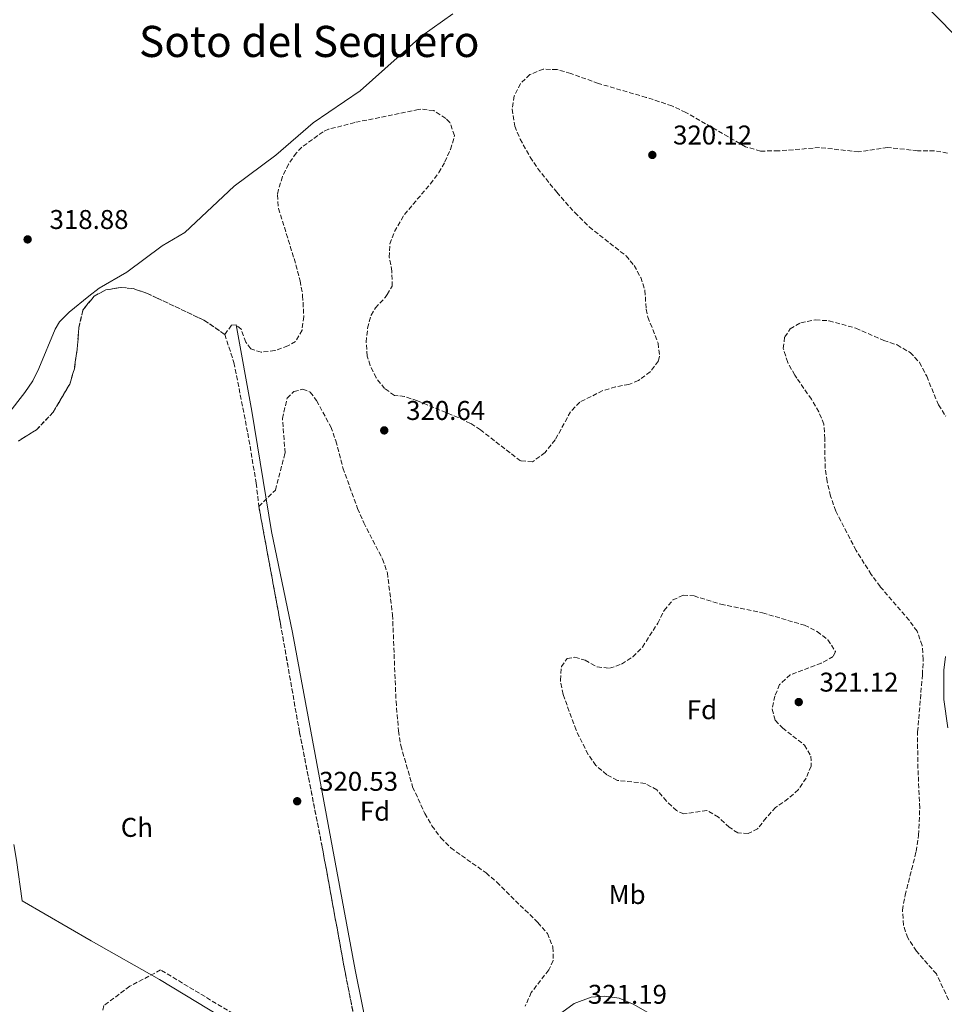
# Model space of a CAD drawing. Units: metres. Extents: x 618350 to 621836, y 4690108 to 4692480.
# Drawn here: x 620039 to 620381, y 4691604 to 4691967 of the extents above; entities that cross this region are included whole.
import ezdxf
from ezdxf.enums import TextEntityAlignment as Align

# ---------------------------------------------------------------- set-up
doc = ezdxf.new("R2010")
doc.units = ezdxf.units.M
doc.header["$MEASUREMENT"] = 0
doc.linetypes.add('DGN Style 3', pattern=[2.435891, 1.739922, -0.695969])
for name, color, linetype, lineweight in [('Acequia sin especificar', 4, 'Continuous', 0), ('Cota de punto acotado terreno', 7, 'Continuous', 0), ('Curva de nivel intermedia', 30, 'Continuous', 0), ('Etiqueta de uso rústico', 92, 'Continuous', 0), ('Etiqueta de zona arbolada', 92, 'Continuous', 0), ('Linea de separación interior de zonas arboladas', 92, 'DGN Style 3', 0), ('Margen derecho', 7, 'Continuous', 0), ('Punto acotado terreno (símbolo)', 7, 'Continuous', 0), ('Texto de Área (paraje) menor', 7, 'Continuous', 0), ('Zona arbolada', 92, 'DGN Style 3', 0)]:
    doc.layers.add(name, color=color, linetype=linetype, lineweight=lineweight)
doc.styles.add('Style-Arial', font='arial.ttf')

# ---------------------------------------------------------------- blocks, each defined once
blk = doc.blocks.new('5PATER')
at = {"layer": 'Punto acotado terreno (símbolo)', "linetype": 'Continuous', "lineweight": 0}
h = blk.add_hatch(color=51, dxfattribs=at)
edge = h.paths.add_edge_path()
edge.add_ellipse((0, 0), major_axis=(-0.11, -0.111), ratio=0.999422, start_angle=0, end_angle=360)

msp = doc.modelspace()

# ---------------------------------------------------------------- linework, layer by layer
at = {"layer": 'Acequia sin especificar', "color": 4, "linetype": 'Continuous', "lineweight": 0}
for points in [[(620118.95, 4691854.74, 320.57), (620124.73, 4691822.85, 320.57), (620132.01, 4691778.42, 320.54), (620139.76, 4691741.13, 320.54), (620162.91, 4691616.56, 320.64), (620168.33, 4691589.63, 320.71), (620174.54, 4691563.95, 321.56)], [(620036.84, 4691662.81, 320.59), (620037.84, 4691656.98, 320.81), (620040.01, 4691641.98, 320.74), (620065.49, 4691627.17, 320.77), (620090.73, 4691612.97, 320.88), (620118.16, 4691596.38, 320.98), (620155.98, 4691574.64, 321.39)]]:
    msp.add_polyline3d(points, dxfattribs=at)
at = {"layer": 'Curva de nivel intermedia', "color": 30, "linetype": 'Continuous', "lineweight": 0, "elevation": 320, "flags": 128}
for points in [[(620367.59, 4691979.12), (620389.14, 4691956.87)], [(620034.57, 4691821.57), (620040.9, 4691829.72), (620043.91, 4691834.12), (620046.1, 4691838.61), (620052.09, 4691853.19), (620053.75, 4691855.86), (620057.29, 4691859.39), (620064.6, 4691865.29), (620068.41, 4691868.27), (620078.61, 4691874.17), (620091.68, 4691883.89), (620100.03, 4691888.88), (620118.22, 4691905.97), (620133.62, 4691917.37), (620147.45, 4691929.33), (620164.76, 4691941.14), (620187.6, 4691961.5), (620199.06, 4691969.6)], [(620380.94, 4691732.23), (620380.29, 4691727.22), (620380.29, 4691716.42), (620381.87, 4691705.92)]]:
    msp.add_lwpolyline(points, dxfattribs=at)
at = {"layer": 'Linea de separación interior de zonas arboladas', "color": 92, "linetype": 'DGN Style 3', "lineweight": 0}
for points in [[(620114.8, 4691851.21, 321.66), (620107.11, 4691856.46, 321.66), (620089.85, 4691864.65, 321.66), (620086.19, 4691866.38, 321.66), (620080.96, 4691868.14, 321.66), (620076.29, 4691868.58, 321.66), (620070.83, 4691867.63, 321.66), (620066.55, 4691865.37, 321.62), (620065.66, 4691864.26, 321.61), (620062.36, 4691860.2, 321.56), (620060.9, 4691853.6, 321.49), (620060.28, 4691845.67, 321.35), (620059.23, 4691838.5, 321.32), (620057.51, 4691832.82, 321.28), (620051.42, 4691822.45, 321.39), (620045.23, 4691815.97, 321.56), (620038.55, 4691811.79, 321.66)], [(620127.37, 4691787.66, 321.73), (620135.36, 4691744.38, 321.86), (620142.4, 4691704.23, 322.34), (620150.79, 4691661.77, 323.1), (620159.31, 4691615.21, 323.44), (620165.89, 4691582.03, 324.74), (620159.65, 4691574.39, 326.66)]]:
    msp.add_polyline3d(points, dxfattribs=at)
at = {"layer": 'Margen derecho', "color": 7, "linetype": 'Continuous', "lineweight": 0}
msp.add_polyline3d([(620239.32, 4691600.72, 321.18), (620243.82, 4691604.08, 321.08), (620250.09, 4691606.42, 321.08), (620255.08, 4691606.76, 320.99), (620260.42, 4691606, 320.95), (620265.63, 4691603.79, 320.94), (620276.19, 4691597.8, 321.01)], dxfattribs=at)
at = {"layer": 'Zona arbolada', "color": 92, "linetype": 'DGN Style 3', "lineweight": 0}
for points in [[(620381.68, 4691918.14, 326.2), (620376.83, 4691919.07, 326.11), (620370.66, 4691919.06, 326.11), (620359.56, 4691920.28, 326), (620348.87, 4691918.62, 325.9), (620334.47, 4691920.24, 325.79), (620319.25, 4691918.98, 325.79), (620312.67, 4691918.95, 325.79), (620307.09, 4691920.51, 325.79), (620285.08, 4691933.23, 325.79), (620279.92, 4691935.63, 325.79), (620270.43, 4691938.78, 325.79), (620252.75, 4691943.9, 325.79), (620242.55, 4691947.61, 325.79), (620237.49, 4691949.02, 325.79), (620232.41, 4691949.19, 325.79), (620227.49, 4691947.23, 325.79), (620224.01, 4691943.9, 325.79), (620221.66, 4691939.32, 325.79), (620220.92, 4691934.47, 325.79), (620221.86, 4691928.12, 325.79), (620223.82, 4691923.37, 325.79), (620227.62, 4691916.71, 325.79), (620230.31, 4691912.56, 325.79), (620237.36, 4691903.7, 325.79), (620244.01, 4691896.25, 325.79), (620249.37, 4691890.91, 325.79), (620262.96, 4691880.24, 325.68), (620265.94, 4691876.68, 325.65), (620268.38, 4691872.28, 325.61), (620269.96, 4691867.51, 325.57), (620269.97, 4691867.5, 325.57), (620270.39, 4691860.51, 325.57), (620271.06, 4691857.6, 325.56), (620274.81, 4691847.98, 325.48), (620275.35, 4691843.24, 325.47), (620274.9, 4691841.44, 325.47), (620271.94, 4691837.39, 325.47), (620267.55, 4691834.18, 325.47), (620264.05, 4691832.75, 325.47), (620259.13, 4691831.82, 325.47), (620254.39, 4691830.46, 325.47), (620245.89, 4691826.18, 325.47), (620242.48, 4691822.62, 325.47), (620236.84, 4691812.28, 325.47), (620233.05, 4691807.58, 325.47), (620228.41, 4691804.15, 325.47), (620223.99, 4691804.5, 325.47), (620209.17, 4691815.99, 325.47), (620205.54, 4691818.35, 325.44), (620201.03, 4691820.53, 325.39), (620185.9, 4691826.68, 325.36), (620181.18, 4691828.29, 325.36), (620177.48, 4691828.7, 325.36), (620173.81, 4691831.21, 325.36), (620170.66, 4691835.18, 325.36), (620168.42, 4691839.79, 325.36), (620167.41, 4691843.24, 325.36), (620166.99, 4691848.4, 325.36), (620167.54, 4691853.53, 325.36), (620168.8, 4691858.3, 325.36), (620170.4, 4691861.01, 325.36), (620174.01, 4691864.81, 325.36), (620174.74, 4691866, 325.36), (620176.6, 4691869, 325.36), (620176.51, 4691874.58, 325.36), (620175.53, 4691879.69, 325.36), (620175.75, 4691884.63, 325.36), (620177.47, 4691889.24, 325.36), (620181.13, 4691895.55, 325.36), (620190.77, 4691906.84, 325.36), (620193.81, 4691910.98, 325.36), (620196.1, 4691914.91, 325.36), (620198.15, 4691919.52, 325.36), (620199.55, 4691924.15, 325.36), (620199.65, 4691924.71, 325.36), (620197.9, 4691929.5, 325.36), (620196.37, 4691931.02, 325.36), (620191.93, 4691933.9, 325.36), (620187.2, 4691934.42, 325.36), (620186.32, 4691934.28, 325.36), (620162.77, 4691929.48, 325.36), (620153.07, 4691926.97, 325.36), (620151.07, 4691926.09, 325.36), (620143.21, 4691920.37, 325.36), (620141.19, 4691918.2, 325.36), (620138.28, 4691914.05, 325.36), (620136.1, 4691909.53, 325.36), (620134.59, 4691904.73, 325.36), (620134.26, 4691902.74, 325.36), (620134.6, 4691897.74, 325.36), (620140.39, 4691879.24, 325.47), (620142.62, 4691871.01, 325.47), (620143.52, 4691866.05, 325.47), (620143.54, 4691865.5, 325.47), (620143.98, 4691857.84, 325.5), (620143.31, 4691852.83, 325.47), (620140.95, 4691848.54, 325.47), (620138.07, 4691846.99, 325.47), (620133.27, 4691845.23, 325.43), (620128.21, 4691844.66, 325.4), (620124.35, 4691845.93, 325.4), (620122.57, 4691848.37, 325.29), (620120.81, 4691853.2, 324.78), (620119, 4691854.71, 324.78), (620117.26, 4691854.58, 324.78), (620114.8, 4691851.21, 321.66), (620107.11, 4691856.46, 321.66), (620089.85, 4691864.65, 321.66), (620086.19, 4691866.38, 321.66), (620080.96, 4691868.14, 321.66), (620076.29, 4691868.58, 321.66), (620070.83, 4691867.63, 321.66), (620066.55, 4691865.37, 321.62), (620065.66, 4691864.26, 321.61), (620062.36, 4691860.2, 321.56), (620060.9, 4691853.6, 321.49), (620060.28, 4691845.67, 321.35), (620059.23, 4691838.5, 321.32), (620057.51, 4691832.82, 321.28), (620051.42, 4691822.45, 321.39), (620045.23, 4691815.97, 321.56), (620038.55, 4691811.79, 321.66)], [(620381.68, 4691918.14, 326.2), (620376.83, 4691919.07, 326.11), (620370.66, 4691919.06, 326.11), (620359.56, 4691920.28, 326), (620348.87, 4691918.62, 325.9), (620334.47, 4691920.24, 325.79), (620319.25, 4691918.98, 325.79), (620312.67, 4691918.95, 325.79), (620307.09, 4691920.51, 325.79), (620285.08, 4691933.23, 325.79), (620279.92, 4691935.63, 325.79), (620270.43, 4691938.78, 325.79), (620252.75, 4691943.9, 325.79), (620242.55, 4691947.61, 325.79), (620237.49, 4691949.02, 325.79), (620232.41, 4691949.19, 325.79), (620227.49, 4691947.23, 325.79), (620224.01, 4691943.9, 325.79), (620221.66, 4691939.32, 325.79), (620220.92, 4691934.47, 325.79), (620221.86, 4691928.12, 325.79), (620223.82, 4691923.37, 325.79), (620227.62, 4691916.71, 325.79), (620230.31, 4691912.56, 325.79), (620237.36, 4691903.7, 325.79), (620244.01, 4691896.25, 325.79), (620249.37, 4691890.91, 325.79), (620262.96, 4691880.24, 325.68), (620265.94, 4691876.68, 325.65), (620268.38, 4691872.28, 325.61), (620269.96, 4691867.51, 325.57), (620269.97, 4691867.5, 325.57), (620270.39, 4691860.51, 325.57), (620271.06, 4691857.6, 325.56), (620274.81, 4691847.98, 325.48), (620275.35, 4691843.24, 325.47), (620274.9, 4691841.44, 325.47), (620271.94, 4691837.39, 325.47), (620267.55, 4691834.18, 325.47), (620264.05, 4691832.75, 325.47), (620259.13, 4691831.82, 325.47), (620254.39, 4691830.46, 325.47), (620245.89, 4691826.18, 325.47), (620242.48, 4691822.62, 325.47), (620236.84, 4691812.28, 325.47), (620233.05, 4691807.58, 325.47), (620228.41, 4691804.15, 325.47), (620223.99, 4691804.5, 325.47), (620209.17, 4691815.99, 325.47), (620205.54, 4691818.35, 325.44), (620201.03, 4691820.53, 325.39), (620185.9, 4691826.68, 325.36), (620181.18, 4691828.29, 325.36), (620177.48, 4691828.7, 325.36), (620173.81, 4691831.21, 325.36), (620170.66, 4691835.18, 325.36), (620168.42, 4691839.79, 325.36), (620167.41, 4691843.24, 325.36), (620166.99, 4691848.4, 325.36), (620167.54, 4691853.53, 325.36), (620168.8, 4691858.3, 325.36), (620170.4, 4691861.01, 325.36), (620174.01, 4691864.81, 325.36), (620174.74, 4691866, 325.36)], [(620174.74, 4691866, 325.36), (620176.6, 4691869, 325.36), (620176.51, 4691874.58, 325.36), (620175.53, 4691879.69, 325.36), (620175.75, 4691884.63, 325.36), (620177.47, 4691889.24, 325.36), (620181.13, 4691895.55, 325.36), (620190.77, 4691906.84, 325.36), (620193.81, 4691910.98, 325.36), (620196.1, 4691914.91, 325.36), (620198.15, 4691919.52, 325.36), (620199.55, 4691924.15, 325.36), (620199.65, 4691924.71, 325.36), (620197.9, 4691929.5, 325.36), (620196.37, 4691931.02, 325.36), (620191.93, 4691933.9, 325.36), (620187.2, 4691934.42, 325.36), (620186.32, 4691934.28, 325.36), (620162.77, 4691929.48, 325.36), (620153.07, 4691926.97, 325.36), (620151.07, 4691926.09, 325.36), (620143.21, 4691920.37, 325.36), (620141.19, 4691918.2, 325.36), (620138.28, 4691914.05, 325.36), (620136.1, 4691909.53, 325.36), (620134.59, 4691904.73, 325.36), (620134.26, 4691902.74, 325.36), (620134.6, 4691897.74, 325.36), (620140.39, 4691879.24, 325.47), (620142.62, 4691871.01, 325.47), (620143.52, 4691866.05, 325.47), (620143.54, 4691865.5, 325.47), (620143.98, 4691857.84, 325.5), (620143.31, 4691852.83, 325.47), (620140.95, 4691848.54, 325.47), (620138.07, 4691846.99, 325.47), (620133.27, 4691845.23, 325.43), (620128.21, 4691844.66, 325.4), (620124.35, 4691845.93, 325.4), (620122.57, 4691848.37, 325.29), (620120.81, 4691853.2, 324.78), (620119, 4691854.71, 324.78), (620117.26, 4691854.58, 324.78), (620114.8, 4691851.21, 321.66)], [(620038.55, 4691811.79, 321.66), (620045.23, 4691815.97, 321.56), (620051.42, 4691822.45, 321.39), (620057.51, 4691832.82, 321.28), (620059.23, 4691838.5, 321.32), (620060.28, 4691845.67, 321.35), (620060.9, 4691853.6, 321.49), (620062.36, 4691860.2, 321.56), (620065.66, 4691864.26, 321.61), (620066.55, 4691865.37, 321.62), (620070.83, 4691867.63, 321.66), (620076.29, 4691868.58, 321.66), (620080.96, 4691868.14, 321.66), (620086.19, 4691866.38, 321.66), (620089.85, 4691864.65, 321.66), (620107.11, 4691856.46, 321.66), (620114.8, 4691851.21, 321.66), (620118.19, 4691840.79, 321.66), (620123.29, 4691814.72, 321.73), (620126.41, 4691796.28, 321.8), (620127.37, 4691787.66, 321.73), (620135.36, 4691744.38, 321.86), (620142.4, 4691704.23, 322.34), (620150.79, 4691661.77, 323.1), (620159.31, 4691615.21, 323.44), (620165.89, 4691582.03, 324.74)], [(620382.05, 4691605.47, 328.37), (620377.6, 4691615, 328.37), (620370.19, 4691623.43, 328.37), (620367.01, 4691628.29, 328.37), (620365.42, 4691633.04, 328.37), (620365.07, 4691638.6, 328.37), (620366.04, 4691644.06, 328.43), (620370.13, 4691660.25, 328.63), (620371.02, 4691666.3, 328.71), (620371.43, 4691676.29, 328.91), (620370.68, 4691693.33, 328.91), (620370.66, 4691704.41, 328.84), (620372.42, 4691725.53, 328.5), (620372.72, 4691731.15, 328.5), (620372.34, 4691736.34, 328.5), (620370.45, 4691741.58, 328.5), (620367.53, 4691745.63, 328.44), (620356.84, 4691758.07, 328.37), (620353.53, 4691762.52, 328.37), (620347.94, 4691771.44, 328.23), (620340.41, 4691785.95, 328.29), (620338.5, 4691791.51, 328.3), (620337.23, 4691796.89, 328.3), (620336.46, 4691801.83, 328.3), (620336.43, 4691812.68, 328.3), (620336.04, 4691818.01, 328.3), (620334.14, 4691822.64, 328.3), (620331.43, 4691827.28, 328.3), (620326.01, 4691835.08, 328.12), (620325.25, 4691836.18, 328.1), (620322.67, 4691840.86, 328.02), (620321.06, 4691846.01, 328.02), (620321.56, 4691850.3, 328.02), (620323.63, 4691853.22, 327.96), (620325.7, 4691854.47, 327.96), (620327.48, 4691855.55, 327.96), (620332.93, 4691856.55, 327.96), (620337.94, 4691856.24, 327.96), (620347.88, 4691853.52, 327.96), (620358.14, 4691848.99, 327.96), (620363.1, 4691847.31, 328.02), (620367.88, 4691844.53, 328.02), (620371.33, 4691840.91, 328.02), (620374.01, 4691835.76, 328.02), (620378.34, 4691825.17, 328.02), (620381.08, 4691820.99, 328.02)], [(620340.41, 4691785.95, 328.29), (620338.5, 4691791.51, 328.3), (620337.23, 4691796.89, 328.3), (620336.46, 4691801.83, 328.3), (620336.43, 4691812.68, 328.3), (620336.04, 4691818.01, 328.3), (620334.14, 4691822.64, 328.3), (620331.43, 4691827.28, 328.3), (620326.01, 4691835.08, 328.12), (620325.25, 4691836.18, 328.1), (620322.67, 4691840.86, 328.02), (620321.06, 4691846.01, 328.02), (620321.56, 4691850.3, 328.02), (620323.63, 4691853.22, 327.96), (620325.7, 4691854.47, 327.96), (620327.48, 4691855.55, 327.96), (620332.93, 4691856.55, 327.96), (620337.94, 4691856.24, 327.96), (620347.88, 4691853.52, 327.96), (620358.14, 4691848.99, 327.96), (620363.1, 4691847.31, 328.02), (620367.88, 4691844.53, 328.02), (620371.33, 4691840.91, 328.02), (620374.01, 4691835.76, 328.02), (620378.34, 4691825.17, 328.02), (620381.08, 4691820.99, 328.02)], [(620114.8, 4691851.21, 321.66), (620118.19, 4691840.79, 321.66), (620123.29, 4691814.72, 321.73), (620126.41, 4691796.28, 321.8), (620127.37, 4691787.66, 321.73)], [(620165.89, 4691582.03, 324.74), (620159.31, 4691615.21, 323.44), (620150.79, 4691661.77, 323.1), (620142.4, 4691704.23, 322.34), (620135.36, 4691744.38, 321.86), (620127.37, 4691787.66, 321.73), (620133.5, 4691793.73, 322.69), (620137.04, 4691807.41, 323.85), (620136.07, 4691820.14, 325.63), (620137.79, 4691827.7, 326.32), (620140.29, 4691830.14, 326.18), (620143.56, 4691830.95, 326.11), (620146.32, 4691829.9, 326.04), (620148.7, 4691826.79, 326.04), (620153.93, 4691817.08, 325.84), (620155.8, 4691811.91, 325.84), (620158.43, 4691801.88, 325.77), (620163.82, 4691786.91, 325.77), (620166.1, 4691781.67, 325.77), (620173.04, 4691768.23, 325.7), (620174.83, 4691763.19, 325.7), (620176.74, 4691747.68, 325.7), (620178.03, 4691715.72, 325.84), (620178.96, 4691704.77, 326.04), (620179.81, 4691699.38, 326.11), (620184.17, 4691684.11, 326.11), (620188.65, 4691674.25, 326.11), (620191.26, 4691669.71, 326.11), (620194.56, 4691665.31, 326.18), (620198.25, 4691661.54, 326.18), (620211.28, 4691652.31, 326.11), (620215.24, 4691648.88, 326.11), (620230.35, 4691634, 326.11), (620233.91, 4691629.95, 326.04), (620235.98, 4691624.92, 325.84), (620236.07, 4691619.99, 325.77), (620234.41, 4691616.47, 325.7), (620227.98, 4691608.14, 325.63), (620225.73, 4691603.1, 325.63)], [(620127.37, 4691787.66, 321.73), (620133.5, 4691793.73, 322.69), (620137.04, 4691807.41, 323.85), (620136.07, 4691820.14, 325.63), (620137.79, 4691827.7, 326.32), (620140.29, 4691830.14, 326.18), (620143.56, 4691830.95, 326.11), (620146.32, 4691829.9, 326.04), (620148.7, 4691826.79, 326.04), (620153.93, 4691817.08, 325.84), (620155.8, 4691811.91, 325.84), (620158.43, 4691801.88, 325.77), (620163.82, 4691786.91, 325.77), (620166.1, 4691781.67, 325.77), (620173.04, 4691768.23, 325.7), (620174.83, 4691763.19, 325.7), (620176.74, 4691747.68, 325.7), (620178.03, 4691715.72, 325.84), (620178.96, 4691704.77, 326.04), (620179.81, 4691699.38, 326.11), (620184.17, 4691684.11, 326.11), (620188.65, 4691674.25, 326.11), (620191.26, 4691669.71, 326.11), (620194.56, 4691665.31, 326.18), (620198.25, 4691661.54, 326.18), (620211.28, 4691652.31, 326.11), (620215.24, 4691648.88, 326.11), (620230.35, 4691634, 326.11), (620233.91, 4691629.95, 326.04), (620235.98, 4691624.92, 325.84), (620236.07, 4691619.99, 325.77), (620234.41, 4691616.47, 325.7), (620227.98, 4691608.14, 325.63), (620225.73, 4691603.1, 325.63)], [(620382.05, 4691605.47, 328.37), (620377.6, 4691615, 328.37), (620370.19, 4691623.43, 328.37), (620367.01, 4691628.29, 328.37), (620365.42, 4691633.04, 328.37), (620365.07, 4691638.6, 328.37), (620366.04, 4691644.06, 328.43), (620370.13, 4691660.25, 328.63), (620371.02, 4691666.3, 328.71), (620371.43, 4691676.29, 328.91), (620370.68, 4691693.33, 328.91), (620370.66, 4691704.41, 328.84), (620372.42, 4691725.53, 328.5), (620372.72, 4691731.15, 328.5), (620372.34, 4691736.34, 328.5), (620370.45, 4691741.58, 328.5), (620367.53, 4691745.63, 328.44), (620356.84, 4691758.07, 328.37), (620353.53, 4691762.52, 328.37), (620347.94, 4691771.44, 328.23), (620340.41, 4691785.95, 328.29)], [(620308.04, 4691666.88, 329.74), (620304.27, 4691667.09, 329.88), (620301.09, 4691669.16, 329.88), (620297.12, 4691672.86, 330.01), (620292.75, 4691675.4, 330.08), (620284.36, 4691674.08, 330.15), (620281.6, 4691675.34, 330.15), (620277.91, 4691678.83, 330.15), (620274.35, 4691682.95, 330.29), (620269.99, 4691685.4, 330.42), (620265.13, 4691685.95, 330.42), (620259.78, 4691686.47, 331.04), (620255.9, 4691688.6, 331.52), (620251.87, 4691692.03, 331.66), (620248.94, 4691696.07, 331.66), (620244.51, 4691705.1, 331.54), (620239.72, 4691718.26, 331.18), (620238.74, 4691723.51, 330.77), (620239.13, 4691728.5, 330.7), (620241.21, 4691731.5, 330.7), (620244.08, 4691731.96, 330.7), (620247.87, 4691730.86, 330.77), (620252.29, 4691728.4, 330.7), (620256.89, 4691727.93, 330.7), (620261.31, 4691729.44, 330.7), (620265.5, 4691732.17, 330.7), (620269.03, 4691735.74, 330.7), (620274.66, 4691744.52, 330.56), (620277.07, 4691749.29, 330.35), (620280.27, 4691753.12, 330.35), (620284.1, 4691754.89, 330.35), (620288.08, 4691754.61, 330.22), (620297.99, 4691751.56, 330.01), (620313.42, 4691748.38, 330.01), (620328.87, 4691743.79, 330.01), (620333.57, 4691741.48, 330.08), (620337.54, 4691738.45, 330.15), (620340.27, 4691734.12, 330.15), (620339.48, 4691732.19, 330.15), (620335.05, 4691729.78, 330.11), (620323.63, 4691725.49, 329.88), (620319.65, 4691721.86, 329.88), (620317.94, 4691717.65, 329.74), (620316.94, 4691712.76, 329.47), (620318.03, 4691708.68, 329.33), (620320.74, 4691705.85, 329.26), (620328.86, 4691699.55, 329.19), (620331.26, 4691695.41, 329.12), (620331.32, 4691691.72, 329.05), (620329.48, 4691687.37, 329.05), (620326.61, 4691683.08, 329.05), (620322.89, 4691679.74, 329.25), (620318.22, 4691676.5, 329.4), (620314.73, 4691672.67, 329.53), (620311.58, 4691668.58, 329.67), (620308.04, 4691666.88, 329.74)], [(620159.65, 4691574.39, 326.66), (620149.26, 4691581.55, 322.07), (620091.07, 4691616.46, 322.55), (620079.67, 4691610.44, 322.34), (620070.13, 4691603.3, 322.34), (620068.48, 4691595.81, 322.28), (620066.13, 4691576.25, 322.28), (620066.26, 4691568.65, 322.41), (620073.02, 4691553.42, 322.48), (620073.84, 4691545.56, 322.69), (620073.75, 4691538.98, 322.75)], [(620149.26, 4691581.55, 322.07), (620091.07, 4691616.46, 322.55), (620079.67, 4691610.44, 322.34), (620070.13, 4691603.3, 322.34)]]:
    msp.add_polyline3d(points, dxfattribs=at)
msp.add_polyline3d([(620335.05, 4691729.78, 330.11), (620323.63, 4691725.49, 329.88), (620319.65, 4691721.86, 329.88), (620317.94, 4691717.65, 329.74), (620316.94, 4691712.76, 329.47), (620318.03, 4691708.68, 329.33), (620320.74, 4691705.85, 329.26), (620328.86, 4691699.55, 329.19), (620331.26, 4691695.41, 329.12), (620331.32, 4691691.72, 329.05), (620329.48, 4691687.37, 329.05), (620326.61, 4691683.08, 329.05), (620322.89, 4691679.74, 329.25), (620318.22, 4691676.5, 329.4), (620314.73, 4691672.67, 329.53), (620311.58, 4691668.58, 329.67), (620308.04, 4691666.88, 329.74), (620304.27, 4691667.09, 329.88), (620301.09, 4691669.16, 329.88), (620297.12, 4691672.86, 330.01), (620292.75, 4691675.4, 330.08), (620284.36, 4691674.08, 330.15), (620281.6, 4691675.34, 330.15), (620277.91, 4691678.83, 330.15), (620274.35, 4691682.95, 330.29), (620269.99, 4691685.4, 330.42), (620265.13, 4691685.95, 330.42), (620259.78, 4691686.47, 331.04), (620255.9, 4691688.6, 331.52), (620251.87, 4691692.03, 331.66), (620248.94, 4691696.07, 331.66), (620244.51, 4691705.1, 331.54), (620239.72, 4691718.26, 331.18), (620238.74, 4691723.51, 330.77), (620239.13, 4691728.5, 330.7), (620241.21, 4691731.5, 330.7), (620244.08, 4691731.96, 330.7), (620247.87, 4691730.86, 330.77), (620252.29, 4691728.4, 330.7), (620256.89, 4691727.93, 330.7), (620261.31, 4691729.44, 330.7), (620265.5, 4691732.17, 330.7), (620269.03, 4691735.74, 330.7), (620274.66, 4691744.52, 330.56), (620277.07, 4691749.29, 330.35), (620280.27, 4691753.12, 330.35), (620284.1, 4691754.89, 330.35), (620288.08, 4691754.61, 330.22), (620297.99, 4691751.56, 330.01), (620313.42, 4691748.38, 330.01), (620328.87, 4691743.79, 330.01), (620333.57, 4691741.48, 330.08), (620337.54, 4691738.45, 330.15), (620340.27, 4691734.12, 330.15), (620339.48, 4691732.19, 330.15)], close=True, dxfattribs=at)

# ---------------------------------------------------------------- block references
at = {"layer": 'Punto acotado terreno (símbolo)', "color": 7, "linetype": 'Continuous', "lineweight": 0, "xscale": 10, "yscale": 10, "zscale": 10}
for p in [(620272.68, 4691917.5, 320.12), (620041.98, 4691886.3, 318.87), (620173.67, 4691815.76, 320.64), (620326.75, 4691715.42, 321.12), (620141.52, 4691678.78, 320.53)]:
    msp.add_blockref('5PATER', p, dxfattribs=at)

# ---------------------------------------------------------------- texts
at = {"layer": 'Cota de punto acotado terreno', "color": 7, "linetype": 'Continuous', "lineweight": 0, "style": 'Style-Arial'}
for s, p in [('320.12', (620280.35, 4691921.36, 320.12)), ('318.88', (620050.08, 4691890.16, 318.87)), ('320.64', (620181.76, 4691819.62, 320.64)), ('321.12', (620334.42, 4691719.28, 321.12)), ('320.53', (620149.62, 4691682.64, 320.53)), ('321.19', (620248.92, 4691603.97, 321.18))]:
    msp.add_text(s, height=7, dxfattribs=at).set_placement(p)
at = {"layer": 'Etiqueta de uso rústico', "color": 92, "linetype": 'Continuous', "lineweight": 0, "style": 'Style-Arial'}
msp.add_text('Mb', height=7, dxfattribs=at).set_placement((620263.38, 4691644.32, 321.04), align=Align.MIDDLE_CENTER)
at = {"layer": 'Etiqueta de zona arbolada', "color": 92, "linetype": 'Continuous', "lineweight": 0, "style": 'Style-Arial'}
for s, p in [('Fd', (620290.99, 4691712.59, 321)), ('Fd', (620170.27, 4691675.09, 320.64)), ('Ch', (620082.33, 4691669.13, 320.27))]:
    msp.add_text(s, height=7, dxfattribs=at).set_placement(p, align=Align.MIDDLE_CENTER)
at = {"layer": 'Texto de Área (paraje) menor', "color": 7, "linetype": 'Continuous', "lineweight": 0, "style": 'Style-Arial'}
msp.add_text('Soto del Sequero', height=11.5, dxfattribs=at).set_placement((620145.97, 4691959.43, 318.99), align=Align.MIDDLE_CENTER)

doc.saveas('drawing.dxf')
